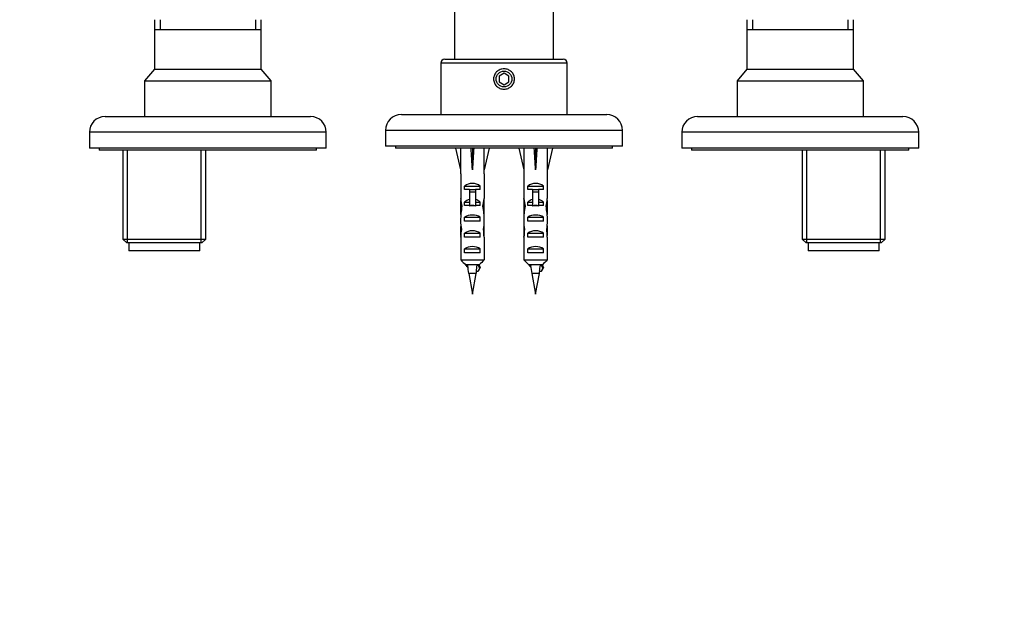
# Model space of a CAD drawing. Units: millimetres. Extents: x -531 to 2552, y 0 to 3163.
# Drawn here: x 767 to 1016, y 2512 to 2659 of the extents above; entities that cross this region are included whole.
import ezdxf
from ezdxf import colors
from ezdxf.entities.mleader import LeaderData, LeaderLine
from ezdxf.math import Vec2, Vec3

# ---------------------------------------------------------------- set-up
doc = ezdxf.new("R2010")
doc.units = ezdxf.units.MM
doc.layers.add('DV7_Défaut', color=7, linetype='Continuous')
doc.layers.add('Défaut', color=7, linetype='Continuous')

# ---------------------------------------------------------------- blocks, each defined once
blk = doc.blocks.new('_DOT')
at = {"color": 0}
blk.add_line((0, 0), (-1, 0), dxfattribs=at)
at = {"color": 0, "const_width": 0.333}
blk.add_lwpolyline([(-0.1665, 0, 1), (0.1665, 0, 1)], format="xyb", close=True, dxfattribs=at)
blk = doc.blocks.new('SE6')
at = {"layer": 'DV7_Défaut', "color": 7, "linetype": 'Continuous'}
for p, q in [((877.13, 2662.59), (877.13, 2649.46)), ((902.13, 2649.46), (902.13, 2662.59)), ((801.13, 2659.46), (801.13, 2656.96)), ((802.57, 2659.46), (802.57, 2656.96)), ((826.69, 2659.46), (826.69, 2656.96)), ((828.13, 2656.96), (828.13, 2659.46)), ((951.13, 2659.46), (951.13, 2656.96)), ((952.57, 2659.46), (952.57, 2656.96)), ((976.69, 2659.46), (976.69, 2656.96)), ((978.13, 2656.96), (978.13, 2659.46)), ((801.12, 2656.96), (828.14, 2656.96)), ((801.12, 2656.96), (801.12, 2646.95)), ((828.14, 2646.95), (828.14, 2656.96)), ((951.12, 2656.96), (978.14, 2656.96)), ((951.12, 2656.96), (951.12, 2646.95)), ((978.14, 2646.95), (978.14, 2656.96)), ((905.63, 2648.46), (873.63, 2648.46)), ((873.63, 2648.46), (873.63, 2635.46)), ((874.63, 2649.46), (904.63, 2649.46)), ((905.63, 2635.46), (905.63, 2648.46)), ((801.12, 2646.95), (798.63, 2643.96)), ((801.12, 2646.95), (828.14, 2646.95)), ((830.63, 2643.96), (828.14, 2646.95)), ((889.63, 2645.9), (888.38, 2645.18)), ((890.88, 2645.18), (889.63, 2645.9)), ((951.12, 2646.95), (948.63, 2643.96)), ((951.12, 2646.95), (978.14, 2646.95)), ((980.63, 2643.96), (978.14, 2646.95)), ((798.63, 2643.96), (830.63, 2643.96)), ((798.63, 2643.96), (798.63, 2634.96)), ((830.63, 2634.96), (830.63, 2643.96)), ((888.38, 2645.18), (888.38, 2643.74)), ((888.38, 2643.74), (889.63, 2643.01)), ((889.63, 2643.01), (890.88, 2643.74)), ((890.88, 2643.74), (890.88, 2645.18)), ((948.63, 2643.96), (980.63, 2643.96)), ((948.63, 2643.96), (948.63, 2634.96)), ((980.63, 2634.96), (980.63, 2643.96)), ((863.63, 2635.46), (915.63, 2635.46)), ((788.63, 2634.96), (840.63, 2634.96)), ((938.63, 2634.96), (990.63, 2634.96)), ((844.63, 2630.96), (784.63, 2630.96)), ((784.63, 2630.96), (784.63, 2626.96)), ((844.63, 2626.96), (844.63, 2630.96)), ((919.63, 2631.46), (859.63, 2631.46)), ((859.63, 2631.46), (859.63, 2627.46)), ((919.63, 2627.46), (919.63, 2631.46)), ((994.63, 2630.96), (934.63, 2630.96)), ((934.63, 2630.96), (934.63, 2626.96)), ((994.63, 2626.96), (994.63, 2630.96)), ((844.63, 2626.96), (784.63, 2626.96)), ((787.13, 2626.96), (787.13, 2626.46)), ((842.13, 2626.46), (787.13, 2626.46)), ((793.13, 2626.46), (793.13, 2603.96)), ((794.32, 2602.96), (794.32, 2626.46)), ((812.95, 2602.96), (812.95, 2626.46)), ((814.13, 2603.96), (814.13, 2626.46)), ((842.13, 2626.46), (842.13, 2626.96)), ((919.63, 2627.46), (859.63, 2627.46)), ((862.13, 2627.46), (862.13, 2626.96)), ((917.13, 2626.96), (862.13, 2626.96)), ((877.38, 2626.96), (878.63, 2621.47)), ((881.63, 2626.96), (881.63, 2621.47)), ((885.89, 2626.96), (884.63, 2621.47)), ((893.38, 2626.96), (894.63, 2621.47)), ((897.63, 2626.96), (897.63, 2621.47)), ((901.89, 2626.96), (900.63, 2621.47)), ((917.13, 2626.96), (917.13, 2627.46)), ((994.63, 2626.96), (934.63, 2626.96)), ((937.13, 2626.96), (937.13, 2626.46)), ((992.13, 2626.46), (937.13, 2626.46)), ((965.13, 2626.46), (965.13, 2603.96)), ((966.32, 2602.96), (966.32, 2626.46)), ((984.95, 2602.96), (984.95, 2626.46)), ((986.13, 2603.96), (986.13, 2626.46)), ((992.13, 2626.46), (992.13, 2626.96)), ((878.63, 2621.47), (878.63, 2620.47)), ((878.67, 2620.47), (878.63, 2620.47)), ((878.67, 2620.47), (878.67, 2614.23)), ((884.59, 2620.47), (884.63, 2620.47)), ((884.59, 2620.47), (884.59, 2614.23)), ((884.63, 2620.47), (884.63, 2621.47)), ((894.63, 2621.47), (894.63, 2620.47)), ((894.67, 2620.47), (894.63, 2620.47)), ((894.67, 2620.47), (894.67, 2614.23)), ((900.59, 2620.47), (900.63, 2620.47)), ((900.59, 2620.47), (900.59, 2614.23)), ((900.63, 2620.47), (900.63, 2621.47)), ((879.65, 2616.46), (879.65, 2617.32)), ((879.65, 2617.32), (883.62, 2617.32)), ((880.88, 2616.46), (879.65, 2616.46)), ((880.88, 2616.52), (882.38, 2616.52)), ((880.88, 2616.52), (880.88, 2615.91)), ((880.88, 2615.91), (880.88, 2612.46)), ((880.88, 2615.91), (882.38, 2615.91)), ((882.38, 2616.52), (882.38, 2615.91)), ((883.62, 2616.46), (882.38, 2616.46)), ((882.38, 2615.91), (882.38, 2612.46)), ((883.62, 2616.46), (883.62, 2617.32)), ((895.65, 2616.46), (895.65, 2617.32)), ((895.65, 2617.32), (899.62, 2617.32)), ((896.88, 2616.46), (895.65, 2616.46)), ((896.88, 2616.52), (898.38, 2616.52)), ((896.88, 2616.52), (896.88, 2615.91)), ((896.88, 2615.91), (896.88, 2612.46)), ((896.88, 2615.91), (898.38, 2615.91)), ((898.38, 2616.52), (898.38, 2615.91)), ((899.62, 2616.46), (898.38, 2616.46)), ((898.38, 2615.91), (898.38, 2612.46)), ((899.62, 2616.46), (899.62, 2617.32)), ((878.67, 2614.02), (878.67, 2614.23)), ((878.67, 2614.02), (878.69, 2614.02)), ((879.65, 2612.46), (879.65, 2613.32)), ((879.65, 2613.32), (880.88, 2613.32)), ((882.38, 2613.32), (883.62, 2613.32)), ((883.62, 2612.46), (883.62, 2613.32)), ((884.59, 2614.02), (884.57, 2614.02)), ((884.59, 2614.02), (884.59, 2614.23)), ((894.67, 2614.02), (894.67, 2614.23)), ((894.67, 2614.02), (894.69, 2614.02)), ((895.65, 2612.46), (895.65, 2613.32)), ((895.65, 2613.32), (896.88, 2613.32)), ((898.38, 2613.32), (899.62, 2613.32)), ((899.62, 2612.46), (899.62, 2613.32)), ((900.59, 2614.02), (900.57, 2614.02)), ((900.59, 2614.02), (900.59, 2614.23)), ((878.63, 2612.89), (878.63, 2611.34)), ((878.65, 2612.2), (878.96, 2612.2)), ((880.88, 2612.46), (879.65, 2612.46)), ((880.88, 2612.46), (880.88, 2612.23)), ((880.88, 2612.46), (881.63, 2612.46)), ((881.63, 2612.46), (882.38, 2612.46)), ((883.62, 2612.46), (882.38, 2612.46)), ((882.38, 2612.46), (882.38, 2612.23)), ((884.62, 2612.2), (884.3, 2612.2)), ((884.63, 2611.34), (884.63, 2612.89)), ((894.63, 2612.89), (894.63, 2611.34)), ((894.65, 2612.2), (894.96, 2612.2)), ((896.88, 2612.46), (895.65, 2612.46)), ((896.88, 2612.46), (896.88, 2612.23)), ((896.88, 2612.46), (897.63, 2612.46)), ((897.63, 2612.46), (898.38, 2612.46)), ((899.62, 2612.46), (898.38, 2612.46)), ((898.38, 2612.46), (898.38, 2612.23)), ((900.62, 2612.2), (900.3, 2612.2)), ((900.63, 2611.34), (900.63, 2612.89)), ((879.65, 2608.46), (879.65, 2609.46)), ((879.65, 2609.46), (883.62, 2609.46)), ((883.62, 2608.46), (879.65, 2608.46)), ((883.62, 2608.46), (883.62, 2609.46)), ((895.65, 2608.46), (895.65, 2609.46)), ((895.65, 2609.46), (899.62, 2609.46)), ((899.62, 2608.46), (895.65, 2608.46)), ((899.62, 2608.46), (899.62, 2609.46)), ((878.63, 2606.32), (878.82, 2606.32)), ((884.63, 2606.32), (884.45, 2606.32)), ((894.63, 2606.32), (894.82, 2606.32)), ((900.63, 2606.32), (900.45, 2606.32)), ((793.13, 2603.96), (814.13, 2603.96)), ((793.13, 2603.96), (794.13, 2602.96)), ((813.13, 2602.96), (814.13, 2603.96)), ((878.67, 2604.43), (878.67, 2604.57)), ((878.67, 2604.57), (878.68, 2604.57)), ((878.67, 2604.43), (878.67, 2598.66)), ((879.65, 2604.46), (879.65, 2605.46)), ((879.65, 2605.46), (883.62, 2605.46)), ((883.62, 2604.46), (879.65, 2604.46)), ((883.62, 2604.46), (883.62, 2605.46)), ((884.59, 2604.57), (884.58, 2604.57)), ((884.59, 2604.43), (884.59, 2604.57)), ((884.59, 2604.43), (884.59, 2598.66)), ((894.67, 2604.43), (894.67, 2604.57)), ((894.67, 2604.57), (894.68, 2604.57)), ((894.67, 2604.43), (894.67, 2598.66)), ((895.65, 2604.46), (895.65, 2605.46)), ((895.65, 2605.46), (899.62, 2605.46)), ((899.62, 2604.46), (895.65, 2604.46)), ((899.62, 2604.46), (899.62, 2605.46)), ((900.59, 2604.57), (900.58, 2604.57)), ((900.59, 2604.43), (900.59, 2604.57)), ((900.59, 2604.43), (900.59, 2598.66)), ((965.13, 2603.96), (986.13, 2603.96)), ((965.13, 2603.96), (966.13, 2602.96)), ((985.13, 2602.96), (986.13, 2603.96)), ((813.13, 2602.96), (794.13, 2602.96)), ((794.63, 2602.96), (794.63, 2600.96)), ((812.63, 2600.96), (794.63, 2600.96)), ((812.63, 2600.96), (812.63, 2602.96)), ((879.65, 2600.46), (879.65, 2601.46)), ((879.65, 2601.46), (883.62, 2601.46)), ((883.62, 2600.46), (883.62, 2601.46)), ((895.65, 2600.46), (895.65, 2601.46)), ((895.65, 2601.46), (899.62, 2601.46)), ((899.62, 2600.46), (899.62, 2601.46)), ((985.13, 2602.96), (966.13, 2602.96)), ((966.63, 2602.96), (966.63, 2600.96)), ((984.63, 2600.96), (966.63, 2600.96)), ((984.63, 2600.96), (984.63, 2602.96)), ((878.67, 2598.66), (884.59, 2598.66)), ((883.62, 2600.46), (879.65, 2600.46)), ((894.67, 2598.66), (900.59, 2598.66)), ((899.62, 2600.46), (895.65, 2600.46)), ((883.36, 2597.46), (879.9, 2597.46)), ((882.62, 2595.81), (883.11, 2595.81)), ((883.11, 2597.31), (882.82, 2597.31)), ((883.5, 2596.56), (883.11, 2597.31)), ((883.11, 2595.81), (883.5, 2596.56)), ((899.36, 2597.46), (895.9, 2597.46)), ((898.62, 2595.81), (899.11, 2595.81)), ((899.11, 2597.31), (898.82, 2597.31)), ((899.5, 2596.56), (899.11, 2597.31)), ((899.11, 2595.81), (899.5, 2596.56)), ((882.59, 2595.22), (880.68, 2595.22)), ((880.68, 2595.22), (881.63, 2589.96)), ((881.63, 2589.96), (882.59, 2595.22)), ((898.59, 2595.22), (896.68, 2595.22)), ((896.68, 2595.22), (897.63, 2589.96)), ((897.63, 2589.96), (898.59, 2595.22))]:
    blk.add_line(p, q, dxfattribs=at)
blk.add_circle((889.63, 2644.46), 2, dxfattribs=at)
for centre, radius, start, end in [((874.63, 2648.46), 1, 90, 180), ((904.63, 2648.46), 1, 0, 90), ((863.63, 2631.46), 4, 90, 180), ((915.63, 2631.46), 4, 0, 90), ((788.63, 2630.96), 4, 90, 180), ((840.63, 2630.96), 4, 0, 90), ((938.63, 2630.96), 4, 90, 180), ((990.63, 2630.96), 4, 0, 90), ((387.38, 2324.54), 563.08, 28.9571, 28.9938), ((920.05, 2602.37), 40.02, 187.4122, 190.2928), ((843.21, 2602.37), 40.02, 349.7072, 350.5634), ((1357.85, 2859.7), 542.25, 208.9145, 209.0059), ((403.38, 2324.54), 563.08, 28.9571, 28.9938), ((936.05, 2602.37), 40.02, 187.4122, 190.2928), ((859.21, 2602.37), 40.02, 349.7072, 350.5634), ((1373.85, 2859.7), 542.25, 208.9145, 209.0059)]:
    blk.add_arc(centre, radius, start, end, dxfattribs=at)
for centre, major_axis, ratio, start_param, end_param in [((881.63, 2608.34), (-0.76, 51.94), 0.055876, 1.20343, 1.314474), ((881.63, 2608.34), (-2.9, 51.94), 0.014553, -1.316105, -1.205061), ((881.63, 2608.34), (2.9, 51.94), 0.014553, 1.205061, 1.316105), ((881.63, 2608.34), (0.76, 51.94), 0.055876, -1.314474, -1.20343), ((897.63, 2608.34), (-0.76, 51.94), 0.055876, 1.20343, 1.314474), ((897.63, 2608.34), (-2.9, 51.94), 0.014553, -1.316105, -1.205061), ((897.63, 2608.34), (2.9, 51.94), 0.014553, 1.205061, 1.316105), ((897.63, 2608.34), (0.76, 51.94), 0.055876, -1.314474, -1.20343), ((881.63, 2615.12), (-3, 0), 0.976011, 3.989655, 5.435123), ((897.63, 2615.12), (-3, 0), 0.976011, 3.989655, 5.435123), ((881.63, 2612.89), (0, -6.74), 0.445101, 4.544941, 4.815322), ((881.63, 2615.35), (0, -6.74), 0.445101, 4.879837, 5.192367), ((881.63, 2611.12), (-3, 0), 0.976011, 4.965069, 5.435123), ((881.63, 2611.12), (-3, 0), 0.976011, 3.989655, 4.459709), ((881.63, 2615.35), (0, -6.74), 0.445101, 1.090818, 1.403348), ((881.63, 2612.89), (0, -6.74), 0.445101, 1.467863, 1.738244), ((897.63, 2612.89), (0, -6.74), 0.445101, 4.544941, 4.815322), ((897.63, 2615.35), (0, -6.74), 0.445101, 4.879837, 5.192367), ((897.63, 2611.12), (-3, 0), 0.976011, 4.965069, 5.435123), ((897.63, 2611.12), (-3, 0), 0.976011, 3.989655, 4.459709), ((897.63, 2615.35), (0, -6.74), 0.445101, 1.090818, 1.403348), ((897.63, 2612.89), (0, -6.74), 0.445101, 1.467863, 1.738244), ((881.63, 2611.34), (0, -8.33), 0.359989, 4.609456, 4.890466), ((881.63, 2608.39), (0, 8.33), 0.359989, 1.090818, 1.545119), ((881.63, 2605.4), (0, -7.06), 0.425017, 3.141593, 3.394273), ((881.63, 2605.4), (0, 7.06), 0.425017, 6.030505, 6.283185), ((881.63, 2608.39), (0, 8.33), 0.359989, 4.738067, 5.192367), ((881.63, 2611.34), (0, -8.33), 0.359989, 1.39272, 1.673729), ((897.63, 2611.34), (0, -8.33), 0.359989, 4.609456, 4.890466), ((897.63, 2608.39), (0, 8.33), 0.359989, 1.090818, 1.545119), ((897.63, 2605.4), (0, -7.06), 0.425017, 3.141593, 3.394273), ((897.63, 2605.4), (0, 7.06), 0.425017, 6.030505, 6.283185), ((897.63, 2608.39), (0, 8.33), 0.359989, 4.738067, 5.192367), ((897.63, 2611.34), (0, -8.33), 0.359989, 1.39272, 1.673729), ((881.63, 2608.78), (0, -6.74), 0.445101, 4.738067, 5.073991), ((881.63, 2607.75), (-3, 0), 0.760351, 3.989655, 5.435123), ((881.63, 2608.78), (0, -6.74), 0.445101, 1.209195, 1.545119), ((897.63, 2608.78), (0, -6.74), 0.445101, 4.738067, 5.073991), ((897.63, 2607.75), (-3, 0), 0.760351, 3.989655, 5.435123), ((897.63, 2608.78), (0, -6.74), 0.445101, 1.209195, 1.545119), ((881.63, 2606.32), (0, 6.74), 0.445101, 1.387338, 1.570796), ((881.63, 2606.32), (0, -10.51), 0.285569, 4.712389, 4.879837), ((881.63, 2602.68), (0, 10.51), 0.285569, 1.209195, 1.403348), ((881.63, 2603.75), (-3, 0), 0.760351, 3.989655, 5.435123), ((881.63, 2602.68), (0, 10.51), 0.285569, -1.403348, -1.209195), ((881.63, 2606.32), (0, 6.74), 0.445101, 4.712389, 4.895847), ((881.63, 2606.32), (0, -10.51), 0.285569, 1.403348, 1.570796), ((897.63, 2606.32), (0, 6.74), 0.445101, 1.387338, 1.570796), ((897.63, 2606.32), (0, -10.51), 0.285569, 4.712389, 4.879837), ((897.63, 2602.68), (0, 10.51), 0.285569, 1.209195, 1.403348), ((897.63, 2603.75), (-3, 0), 0.760351, 3.989655, 5.435123), ((897.63, 2602.68), (0, 10.51), 0.285569, -1.403348, -1.209195), ((897.63, 2606.32), (0, 6.74), 0.445101, 4.712389, 4.895847), ((897.63, 2606.32), (0, -10.51), 0.285569, 1.403348, 1.570796), ((881.63, 2599.75), (-3, 0), 0.760351, 3.989655, 5.435123), ((897.63, 2599.75), (-3, 0), 0.760351, 3.989655, 5.435123), ((845.79, 2602.37), (0, -40.02), 0.932994, 1.406097, 1.443984), ((861.79, 2602.37), (0, -40.02), 0.932994, 1.406097, 1.443984)]:
    blk.add_ellipse(centre, major_axis=major_axis, ratio=ratio, start_param=start_param, end_param=end_param, dxfattribs=at)
for points, knots in [([(889.63, 2647.02), (889.98, 2647.02), (890.67, 2646.89), (891.55, 2646.33), (892.14, 2645.47), (892.35, 2644.46), (892.14, 2643.45), (891.55, 2642.59), (890.67, 2642.03), (889.63, 2641.82), (888.59, 2642.03), (887.71, 2642.59), (887.13, 2643.45), (886.91, 2644.46), (887.13, 2645.47), (887.71, 2646.33), (888.6, 2646.89), (889.29, 2647.03), (889.63, 2647.02)], [0, 0, 0, 0, 0.063414, 0.126344, 0.188478, 0.250023, 0.311561, 0.37365, 0.43662, 0.500161, 0.563542, 0.626381, 0.688501, 0.750083, 0.811675, 0.873803, 0.936646, 1, 1, 1, 1]), ([(880.35, 2597.46), (880.17, 2597.38), (880.06, 2597.3), (880.04, 2597.13), (880.16, 2597.03), (880.41, 2596.93), (880.42, 2596.93), (880.44, 2596.92)], [0, 0, 0, 0, 0.442754, 0.442754, 0.970891, 0.970891, 1, 1, 1, 1]), ([(880.37, 2597.21), (880.36, 2597.25), (880.38, 2597.3), (880.42, 2597.34), (880.46, 2597.38), (880.51, 2597.42), (880.58, 2597.46)], [0, 0, 0, 0, 0.525564, 0.525564, 0.525564, 1, 1, 1, 1]), ([(882.93, 2597.46), (882.92, 2597.42), (882.9, 2597.38), (882.85, 2597.34), (882.85, 2597.33), (882.84, 2597.32), (882.82, 2597.31)], [0, 0, 0, 0, 0.827604, 0.827604, 0.827604, 1, 1, 1, 1]), ([(896.35, 2597.46), (896.17, 2597.38), (896.06, 2597.3), (896.04, 2597.13), (896.16, 2597.03), (896.41, 2596.93), (896.42, 2596.93), (896.44, 2596.92)], [0, 0, 0, 0, 0.442754, 0.442754, 0.970891, 0.970891, 1, 1, 1, 1]), ([(896.37, 2597.21), (896.36, 2597.25), (896.38, 2597.3), (896.42, 2597.34), (896.46, 2597.38), (896.51, 2597.42), (896.58, 2597.46)], [0, 0, 0, 0, 0.525564, 0.525564, 0.525564, 1, 1, 1, 1]), ([(898.93, 2597.46), (898.92, 2597.42), (898.9, 2597.38), (898.85, 2597.34), (898.85, 2597.33), (898.84, 2597.32), (898.82, 2597.31)], [0, 0, 0, 0, 0.827604, 0.827604, 0.827604, 1, 1, 1, 1])]:
    blk.add_open_spline(points, degree=3, knots=knots, dxfattribs=at)
for points in [[(878.67, 2598.66), (879.08, 2598.26), (879.49, 2597.85), (879.9, 2597.46)], [(884.59, 2598.66), (884.18, 2598.26), (883.77, 2597.85), (883.36, 2597.46)], [(894.67, 2598.66), (895.08, 2598.26), (895.49, 2597.85), (895.9, 2597.46)], [(900.59, 2598.66), (900.18, 2598.26), (899.77, 2597.85), (899.36, 2597.46)], [(883.19, 2597.52), (883.23, 2597.45), (883.21, 2597.38), (883.11, 2597.31)], [(883.21, 2595.96), (883.21, 2595.91), (883.18, 2595.86), (883.11, 2595.81)], [(883.21, 2595.96), (883.35, 2596.21), (883.49, 2596.46), (883.63, 2596.71)], [(883.63, 2596.71), (883.63, 2596.66), (883.59, 2596.61), (883.5, 2596.56)], [(899.19, 2597.52), (899.23, 2597.45), (899.21, 2597.38), (899.11, 2597.31)], [(899.21, 2595.96), (899.21, 2595.91), (899.18, 2595.86), (899.11, 2595.81)], [(899.21, 2595.96), (899.35, 2596.21), (899.49, 2596.46), (899.63, 2596.71)], [(899.63, 2596.71), (899.63, 2596.66), (899.59, 2596.61), (899.5, 2596.56)]]:
    blk.add_open_spline(points, degree=3, dxfattribs=at)

msp = doc.modelspace()

# ---------------------------------------------------------------- block references
at = {"layer": 'Défaut'}
msp.add_blockref('SE6', (0, 0), dxfattribs=at)

# ---------------------------------------------------------------- leaders
at = {"layer": 'Défaut', "color": 7, "linetype": 'Continuous'}
ml = msp.add_multileader_mtext('Standard', dxfattribs=at)
ml.set_content('{\\pxsm0.9;\\fSolid Edge ISO|b1||i0||c0|p34;\\W1.;04/10/2021\\P}', color=256)
ml.set_leader_properties()
ml.set_arrow_properties(name='DOT')
ml.build(insert=Vec2(0, 0))
ml.multileader.update_dxf_attribs({"leader_type": 0, "dogleg_length": 0, "arrow_head_size": 12})
ctx = ml.context
ctx.base_point, ctx.char_height, ctx.arrow_head_size, ctx.landing_gap_size = Vec3(1676.77, 3150.6), 12, 12, 4.2
notes = []
notes.append((ctx, [(0, (0, 0, 0), (0, 0), (1, 0), 1, [])]))
ctx.mtext.insert = Vec3(1678.77, 3156.72)
for ctx, leaders in notes:
    for number, flags, end, landing, length, lines in leaders:
        leader = LeaderData()
        leader.index, (leader.has_last_leader_line, leader.has_dogleg_vector, leader.attachment_direction) = number, flags
        leader.last_leader_point, leader.dogleg_vector, leader.dogleg_length = Vec3(end), Vec3(landing), length
        for number, points, colour, breaks in lines:
            line = LeaderLine()
            line.index, line.vertices, line.color, line.breaks = number, Vec3.list(points), colors.encode_raw_color(colour), breaks
            leader.lines.append(line)
        ctx.leaders.append(leader)

doc.saveas('drawing.dxf')
